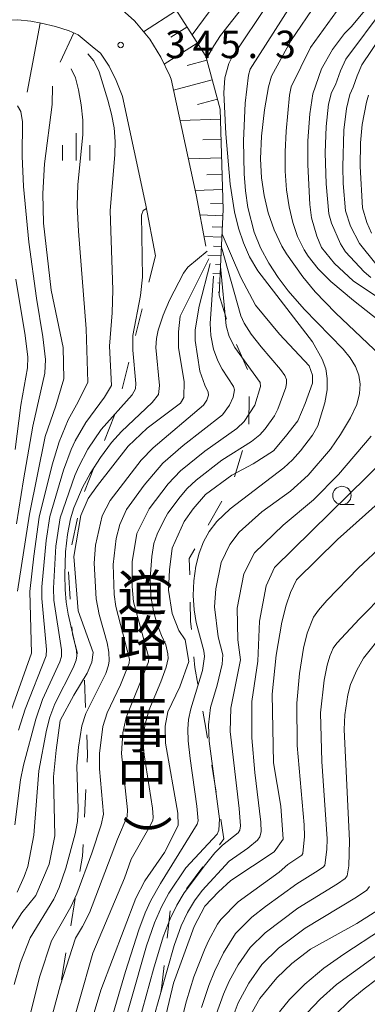
# Model space of a CAD drawing. Units: millimetres. Extents: x -64000 to -62000, y 27000 to 28500.
# Drawn here: x -62265 to -62217, y 27997 to 28131 of the extents above; entities that cross this region are included whole.
import ezdxf

# ---------------------------------------------------------------- set-up
doc = ezdxf.new("R2010")
doc.units = ezdxf.units.MM
for name, color, linetype, lineweight in [('210100_道路縁（街区線）', 7, 'Continuous', 15), ('610111_人工斜面(上)', 7, 'Continuous', 9), ('610199_人工斜面(中)', 7, 'Continuous', 9), ('620100_区域界', 7, 'Continuous', 9), ('633100_広葉樹林', 7, 'Continuous', 9), ('633400_荒地', 7, 'Continuous', 9), ('710100_等高線（計曲線）', 7, 'Continuous', 20), ('710200_等高線（主曲線）', 7, 'Continuous', 9), ('731200_図化機測定による標高点', 7, 'Continuous', 20), ('731207_図化機測定による標高点（注記）', 7, 'Continuous', 20)]:
    doc.layers.add(name, color=color, linetype=linetype, lineweight=lineweight)
doc.layers.add('818100_説明注記', color=7, linetype='Continuous')
doc.styles.add('Style-Kanji', font='txt')
doc.styles.add('Style-WORKING', font='txt')

msp = doc.modelspace()

# ---------------------------------------------------------------- linework, layer by layer
at = {"layer": '210100_道路縁（街区線）', "flags": 128}
for points in [[(-62239.08, 28100.27), (-62240.42, 28107.26), (-62243.82, 28123.08), (-62244, 28123.52), (-62245.24, 28126.1), (-62246.75, 28128.54), (-62248.53, 28130.76), (-62248.82, 28131.07), (-62250.53, 28132.56)], [(-62245.96, 28098.95), (-62247.28, 28105.85), (-62250.47, 28120.72), (-62250.53, 28120.87), (-62251.32, 28122.89), (-62252.27, 28124.84), (-62253.48, 28126.62), (-62254.33, 28127.33), (-62256.52, 28129.12), (-62257.74, 28129.69), (-62259.63, 28130.29), (-62261.57, 28130.72), (-62262.99, 28130.99), (-62264.74, 28131.2)]]:
    msp.add_lwpolyline(points, dxfattribs=at)
at = {"layer": '610111_人工斜面(上)', "flags": 128}
for points in [[(-62251.07, 28137.48), (-62246.86, 28135.54), (-62243.28, 28132.74), (-62239.09, 28126.21), (-62237.12, 28119), (-62236.72, 28105.26), (-62237.25, 28093.53)], [(-62271.43, 28128.85), (-62270.31, 28129.8), (-62268.69, 28130.58), (-62266.97, 28131.08), (-62266.49, 28131.16), (-62264.74, 28131.2), (-62262.99, 28130.99), (-62261.57, 28130.72), (-62259.63, 28130.29), (-62257.74, 28129.69), (-62256.52, 28129.12), (-62254.33, 28127.33)]]:
    msp.add_lwpolyline(points, dxfattribs=at)
at = {"layer": '610199_人工斜面(中)', "flags": 128}
for points in [[(-62243.1, 28132.45), (-62247.58, 28129.57)], [(-62261.72, 28130.75), (-62263.5, 28121.32)], [(-62257.13, 28129.4), (-62258.97, 28125.42)], [(-62241.66, 28130.21), (-62243.85, 28128.81)], [(-62240.25, 28128.02), (-62244.77, 28125.12)], [(-62238.95, 28125.7), (-62241.64, 28124.97)], [(-62238.21, 28123), (-62243.49, 28121.56)], [(-62237.49, 28120.36), (-62240.2, 28119.62)], [(-62237.08, 28117.6), (-62242.61, 28117.44)], [(-62237, 28114.84), (-62239.51, 28114.77)], [(-62236.93, 28112.33), (-62241.48, 28112.2)], [(-62236.86, 28110.06), (-62238.93, 28110)], [(-62236.8, 28107.99), (-62240.55, 28107.88)], [(-62236.75, 28106.12), (-62238.46, 28106.07)], [(-62236.76, 28104.4), (-62239.9, 28104.54)], [(-62236.83, 28102.84), (-62238.21, 28102.9)], [(-62236.89, 28101.46), (-62239.33, 28101.56)], [(-62236.95, 28100.21), (-62238.02, 28100.25)], [(-62237.01, 28098.96), (-62238.79, 28099.04)], [(-62237.06, 28097.71), (-62237.77, 28097.74)], [(-62237.12, 28096.46), (-62238.13, 28096.51)], [(-62237.17, 28095.21), (-62237.46, 28095.22)], [(-62237.23, 28093.96), (-62237.38, 28093.97)]]:
    msp.add_lwpolyline(points, dxfattribs=at)
at = {"layer": '620100_区域界'}
for p, q in [((-62245.96, 28098.95), (-62246.87, 28095.31)), ((-62236.28, 28090.28), (-62237.25, 28093.53)), ((-62247.79, 28091.68), (-62248.7, 28088.04)), ((-62233.38, 28083.37), (-62234.9, 28086.8)), ((-62249.61, 28084.4), (-62250.53, 28080.76)), ((-62233.23, 28075.93), (-62233.17, 28079.68)), ((-62251.55, 28077.16), (-62252.93, 28073.67)), ((-62235.18, 28068.72), (-62234.09, 28072.3)), ((-62254.3, 28070.18), (-62255.67, 28066.69)), ((-62238.75, 28062.13), (-62236.9, 28065.4)), ((-62256.6, 28063.07), (-62257.4, 28059.41)), ((-62257.85, 28055.72), (-62257.6, 28051.97)), ((-62255.67, 28040.94), (-62255.51, 28037.19)), ((-62237.65, 28025.6), (-62238.25, 28029.3)), ((-62255.47, 28025.96), (-62255.65, 28022.21)), ((-62241.73, 28012.38), (-62239.48, 28015.39)), ((-62256.91, 28011.05), (-62257.54, 28007.35)), ((-62244.37, 28005.65), (-62243.96, 28009.37)), ((-62258.18, 28003.66), (-62258.81, 27999.96))]:
    msp.add_line(p, q, dxfattribs=at)
at = {"layer": '620100_区域界', "flags": 128}
for points in [[(-62241.29, 28055.32), (-62241.34, 28057.57), (-62240.6, 28058.87)], [(-62241.05, 28047.83), (-62241.16, 28048.98), (-62241.21, 28051.57)], [(-62257.36, 28048.23), (-62257.29, 28047.22), (-62256.61, 28044.57)], [(-62240.16, 28040.38), (-62240.57, 28042.66), (-62240.7, 28044.09)], [(-62238.86, 28033), (-62239.21, 28035.15), (-62239.49, 28036.69)], [(-62255.35, 28033.45), (-62255.24, 28030.74), (-62255.29, 28029.7)], [(-62237.23, 28018.39), (-62236.61, 28019.22), (-62237.05, 28021.9)], [(-62255.83, 28018.46), (-62255.91, 28016.87), (-62256.27, 28014.75)], [(-62245.25, 27998.2), (-62245.09, 27999.15), (-62244.78, 28001.92)]]:
    msp.add_lwpolyline(points, dxfattribs=at)
at = {"layer": '633100_広葉樹林'}
msp.add_line((-62220.5, 28064.92), (-62218.83, 28064.92), dxfattribs=at)
msp.add_circle((-62220.5, 28066.17), 1.25, dxfattribs=at)
at = {"layer": '633400_荒地'}
for p, q in [((-62256.79, 28111.97), (-62256.79, 28115.72)), ((-62258.66, 28111.97), (-62258.66, 28114.08)), ((-62254.91, 28111.97), (-62254.91, 28114.08))]:
    msp.add_line(p, q, dxfattribs=at)
at = {"layer": '710100_等高線（計曲線）', "flags": 128}
for points in [[(-62232.04, 28135.53), (-62237.06, 28129.04), (-62238.01, 28127.63), (-62239, 28125.89)], [(-62215.9, 28093.47), (-62218.97, 28095.49), (-62221.52, 28097.88), (-62223.29, 28100.07), (-62223.91, 28101.61), (-62224.67, 28104.14), (-62224.9, 28105.95), (-62225.17, 28111.37), (-62225.17, 28114.65), (-62224.88, 28118.33), (-62224.45, 28121.07), (-62223.29, 28124.48), (-62221.78, 28127.15), (-62220.13, 28129.33), (-62219.21, 28130.29), (-62216.98, 28132.97)], [(-62260.04, 28122.14), (-62260.07, 28119.6), (-62261.12, 28111.51), (-62261.35, 28107.44), (-62261.26, 28103.39), (-62260.22, 28094.24), (-62258.56, 28086.38), (-62258.47, 28082.12), (-62259.57, 28078.42), (-62261.01, 28074.23), (-62263.17, 28063.59), (-62264.81, 28053.09)], [(-62257.45, 27985.15), (-62253.41, 27998.52), (-62248.63, 28011.13), (-62247.41, 28013.48), (-62244.72, 28017.37), (-62242.87, 28021.03), (-62242.91, 28022.74), (-62244.61, 28032.3), (-62244.65, 28034.64), (-62244.27, 28036.57), (-62242.63, 28040.01), (-62241.42, 28043.45), (-62241.91, 28046.43), (-62242.79, 28047.69), (-62243.7, 28050.01), (-62244.19, 28053.2), (-62244.04, 28055.98), (-62243.67, 28058.97), (-62242.04, 28062.63), (-62240.8, 28064.36), (-62239.13, 28066.31), (-62235.55, 28068.94), (-62232.6, 28070.49), (-62229.86, 28072.26), (-62228.19, 28074.21), (-62226.53, 28076.38), (-62225.51, 28078.74), (-62224.5, 28081.53), (-62224.52, 28082.6), (-62224.98, 28083.87), (-62229.04, 28088.22), (-62232.3, 28092.18), (-62234.31, 28095.97), (-62236.87, 28101.91)], [(-62265.84, 28006.49), (-62264.19, 28009.09), (-62262.32, 28011.47), (-62260.49, 28015.77), (-62259.71, 28019.63), (-62259.88, 28027.72), (-62259.53, 28031.36), (-62258.98, 28035.42), (-62257.13, 28038.87), (-62255.27, 28041.89), (-62254.66, 28043.4), (-62254.48, 28044.68), (-62256.52, 28050.39), (-62257.1, 28057.84), (-62256.15, 28063.41), (-62255.13, 28065.77), (-62253.89, 28067.54), (-62249.67, 28072.92), (-62247.11, 28075.38), (-62242.54, 28078.8), (-62242.07, 28079.54), (-62242.04, 28081.74), (-62242.82, 28086.34), (-62242.83, 28088.55), (-62242.58, 28090.67), (-62238.66, 28098.51)], [(-62249.76, 27972.92), (-62243.49, 27999.49), (-62240.66, 28007.22), (-62239.22, 28010.02), (-62237.35, 28011.98), (-62235.67, 28013.51), (-62229.77, 28017.46), (-62228.53, 28019.19), (-62228.83, 28023.67), (-62229.82, 28029.62), (-62230.01, 28038.99), (-62229.48, 28044.33), (-62228.72, 28048.83), (-62228.13, 28051.18), (-62227.53, 28052.9), (-62226.71, 28054.62), (-62221.08, 28060.15), (-62205.36, 28074.25)], [(-62233.55, 27994.15), (-62231.7, 27997.38), (-62229.41, 28000.2), (-62227.32, 28002.16), (-62224.79, 28004.13), (-62218.46, 28007.67), (-62214.25, 28010.32), (-62213.62, 28011.18), (-62213.22, 28012.47), (-62213.67, 28032.5)]]:
    msp.add_lwpolyline(points, dxfattribs=at)
at = {"layer": '710200_等高線（主曲線）', "flags": 128}
for points in [[(-62223.28, 28139.74), (-62233.05, 28124.47), (-62233.27, 28123.65), (-62233.69, 28119.81), (-62233.92, 28114.64), (-62233.83, 28110.13), (-62233.65, 28107.83), (-62233.33, 28105.54), (-62232.48, 28102.17), (-62231.6, 28100), (-62230.49, 28097.92), (-62229.21, 28095.96), (-62227.83, 28094.13), (-62225.67, 28091.64), (-62220.35, 28086.17), (-62219.39, 28084.97), (-62218.66, 28083.79), (-62218.21, 28082.61), (-62218.02, 28081.4), (-62218.09, 28080.1), (-62218.48, 28078.62), (-62219.32, 28076.78), (-62220.7, 28074.5), (-62222.07, 28072.51), (-62225.09, 28068.95), (-62227.52, 28066.77), (-62231.42, 28063.91), (-62234.54, 28061.17), (-62235.82, 28059.46), (-62236.99, 28057), (-62237.74, 28053.42), (-62237.91, 28050.94), (-62237.41, 28046.83), (-62236.77, 28044.36), (-62236.87, 28043.12), (-62237.54, 28040.22), (-62238.44, 28037.2), (-62238.71, 28034.82), (-62238.63, 28032.59), (-62237.23, 28021.95), (-62237.32, 28020.42), (-62237.53, 28019.88), (-62241.8, 28015.28), (-62244.12, 28011.82), (-62245.16, 28009.91), (-62246.09, 28007.76), (-62247.18, 28004.62), (-62255.73, 27974.54)], [(-62214.38, 28084.49), (-62221.37, 28091.14), (-62224.14, 28094.02), (-62225.85, 28096.04), (-62228.07, 28099.18), (-62228.7, 28100.27), (-62229.76, 28102.5), (-62230.56, 28104.81), (-62231.12, 28107.18), (-62231.48, 28109.61), (-62231.63, 28112.2), (-62231.49, 28115.3), (-62231.07, 28118.87), (-62230.53, 28122.02), (-62230.13, 28123.5), (-62227.46, 28128.3), (-62220.27, 28138.96)], [(-62218.29, 28136.47), (-62224.8, 28127.42), (-62227.43, 28122.05), (-62227.64, 28120.91), (-62228.12, 28115.96), (-62228.26, 28113.16), (-62228.24, 28110.49), (-62228.06, 28107.97), (-62227.72, 28105.63), (-62227.22, 28103.49), (-62226.56, 28101.55), (-62225.66, 28099.75), (-62225.11, 28098.88), (-62223.73, 28097.16), (-62222, 28095.42), (-62218.93, 28092.81), (-62212.86, 28088.04)], [(-62256.24, 27979.97), (-62250.04, 28001.07), (-62248.24, 28006.8), (-62247.39, 28009.1), (-62246.61, 28010.78), (-62245.27, 28013.13), (-62240.28, 28021.25), (-62240.12, 28021.68), (-62240.3, 28023.7), (-62241.22, 28030.22), (-62241.49, 28032.63), (-62241.55, 28034.23), (-62241.46, 28035.54), (-62241.14, 28036.99), (-62239.55, 28042.25), (-62239.25, 28044.15), (-62239.36, 28044.93), (-62240.4, 28048.81), (-62240.68, 28050.55), (-62240.81, 28052.48), (-62240.73, 28054.5), (-62240.46, 28056.48), (-62240.01, 28058.29), (-62239.4, 28059.84), (-62238.62, 28061.23), (-62237.56, 28062.63), (-62235.76, 28064.33), (-62228.45, 28069.94), (-62227.26, 28071.05), (-62226.15, 28072.27), (-62224.53, 28074.4), (-62223.81, 28075.71), (-62222.82, 28078.84), (-62222.53, 28080.63), (-62222.51, 28082.14), (-62222.71, 28083.46), (-62223.18, 28084.81), (-62224.5, 28087.16), (-62231.98, 28096.87), (-62233.11, 28098.81), (-62233.96, 28100.69), (-62234.64, 28102.71), (-62235.18, 28104.94), (-62235.75, 28108.73), (-62236.37, 28115.61), (-62236.64, 28121.23), (-62236.49, 28123.28), (-62235.95, 28125.22), (-62235.58, 28125.93), (-62230.26, 28133.88)], [(-62240.96, 28129.12), (-62237.06, 28134.45)], [(-62214.72, 28132.82), (-62219.97, 28125.81), (-62220.69, 28124.24), (-62221.36, 28122.29), (-62221.91, 28121.27), (-62222.33, 28119.67), (-62222.65, 28116.61), (-62222.78, 28112.99), (-62222.67, 28108.76), (-62222.3, 28104.66), (-62221.91, 28103.38), (-62220.68, 28100.59), (-62220, 28099.49), (-62217.48, 28096.75), (-62216.55, 28095.96)], [(-62215.87, 28097.84), (-62218.12, 28100.61), (-62219.34, 28102.99), (-62220, 28105.07), (-62220.31, 28108.82), (-62220.39, 28111.09), (-62220.26, 28116.1), (-62219.89, 28119.09), (-62219.44, 28120.97), (-62218.95, 28121.97), (-62218.41, 28123.55), (-62217.76, 28125.03), (-62215.06, 28129.09)], [(-62255.2, 28126.54), (-62254.37, 28125.57), (-62253.63, 28124.1), (-62252.46, 28120.23), (-62251.95, 28118.31), (-62251.59, 28116.44), (-62251.46, 28114.56), (-62251.49, 28112.79), (-62252.14, 28105.06), (-62251.78, 28094.3), (-62251.88, 28091.15), (-62252.24, 28086.59), (-62251.95, 28081.21), (-62252.93, 28079.6), (-62255.49, 28076.13), (-62256.92, 28073.63), (-62257.47, 28072.43), (-62258.52, 28069.62), (-62260.38, 28063.28), (-62260.87, 28059.99), (-62261.48, 28053.69), (-62261.48, 28052.1), (-62260.83, 28045.12), (-62260.87, 28044.23), (-62263.75, 28036.97), (-62264.65, 28034.06)], [(-62257.46, 28124.48), (-62256.88, 28123.25), (-62256.45, 28121.61), (-62256.09, 28119.59), (-62255.89, 28117.46), (-62255.9, 28115.52), (-62256.55, 28108.64), (-62256.64, 28105.82), (-62256.48, 28102.32), (-62255.43, 28088.94), (-62255.21, 28081.67), (-62256.52, 28078.99), (-62257.88, 28076.52), (-62259.1, 28073.5), (-62260.05, 28070.34), (-62261.83, 28063.18), (-62262.58, 28057.86), (-62263.12, 28053.06), (-62262.89, 28044.62), (-62266.09, 28035.62)], [(-62216.86, 28120.91), (-62217.15, 28119.92), (-62217.73, 28116.9), (-62217.95, 28114.4), (-62218.02, 28111.13), (-62217.69, 28105.47), (-62217.1, 28103.47), (-62216.45, 28102.02)], [(-62264.92, 28062.28), (-62263.99, 28068.31), (-62262.71, 28075.65), (-62261.05, 28082.91), (-62261, 28084.75), (-62261.35, 28087.84), (-62262.2, 28093.12), (-62263.27, 28100.78), (-62263.99, 28108.4), (-62264.17, 28112.54), (-62264.14, 28117.26), (-62264.35, 28118.67), (-62264.8, 28119.42)], [(-62247.18, 28105.39), (-62247.63, 28105.13), (-62247.88, 28104.48), (-62247.72, 28096.01), (-62248, 28093.51), (-62249.04, 28088.05), (-62249.06, 28086.02), (-62248.66, 28081.46), (-62248.7, 28080.76), (-62249.14, 28079.94), (-62253.38, 28075.17), (-62255.19, 28072.5), (-62256.44, 28070.13), (-62256.98, 28068.89), (-62258.98, 28063.12), (-62259.56, 28059.23), (-62259.89, 28053.51), (-62259.82, 28051.85), (-62258.79, 28045.06), (-62258.78, 28044.16), (-62259.01, 28043.44), (-62261.37, 28038.28), (-62262.32, 28035.58), (-62263.97, 28029.31), (-62264.38, 28027.31), (-62265.17, 28021.16)], [(-62258.24, 27990.49), (-62254.5, 28003.6), (-62250.2, 28013.84), (-62249.28, 28016.43), (-62246.87, 28020.68), (-62246.34, 28021.75), (-62246.27, 28022.17), (-62246.38, 28023.42), (-62247.52, 28030.7), (-62247.61, 28031.7), (-62247.54, 28033.49), (-62247.42, 28034.72), (-62246.89, 28036.76), (-62245.22, 28040.7), (-62244.48, 28042.69), (-62244.22, 28043.86), (-62244.26, 28044.52), (-62244.55, 28045.76), (-62245.16, 28047.01), (-62245.77, 28048.68), (-62246.25, 28050.4), (-62246.58, 28052.35), (-62246.67, 28054.88), (-62246.45, 28057.82), (-62246.2, 28059.6), (-62245.72, 28060.89), (-62244.84, 28062.75), (-62244.25, 28063.73), (-62242.57, 28066), (-62241.61, 28067.1), (-62240.4, 28068.25), (-62236.89, 28070.99), (-62232.84, 28073.53), (-62231.7, 28074.48), (-62230.97, 28075.3), (-62229.72, 28077.04), (-62229.24, 28077.97), (-62228.15, 28080.91), (-62228.05, 28081.54), (-62228.09, 28082.02), (-62228.28, 28082.55), (-62228.88, 28083.41), (-62231.54, 28086.51), (-62232.88, 28088.24), (-62233.85, 28089.72), (-62234.31, 28090.74), (-62236.95, 28100.13)], [(-62238.91, 28099.58), (-62241.55, 28097.36), (-62242.15, 28096.56), (-62244.06, 28092.86), (-62244.89, 28090.84), (-62245.6, 28088.75), (-62245.84, 28087.62), (-62245.89, 28086.39), (-62245.4, 28081.18), (-62245.53, 28079.99), (-62246.43, 28078.89), (-62250.62, 28074.93), (-62251.96, 28073.39), (-62253.46, 28071.38), (-62254.87, 28069.19), (-62255.91, 28067.24), (-62257.1, 28064.46), (-62257.58, 28062.97), (-62257.98, 28060.81), (-62258.24, 28058.48), (-62258.35, 28055.31), (-62258.31, 28053.32), (-62258.16, 28051.6), (-62257.88, 28049.92), (-62256.74, 28044.99), (-62256.69, 28044.24), (-62256.79, 28043.64), (-62257.2, 28042.62), (-62259.69, 28037.69), (-62260.39, 28035.85), (-62260.86, 28034.09), (-62261.88, 28028.5), (-62262.59, 28019.73), (-62263.4, 28015.46), (-62263.9, 28014.06), (-62264.85, 28011.94)], [(-62265.25, 27999.33), (-62264.38, 28002.31), (-62263.07, 28005.68), (-62259.82, 28010.99), (-62259.12, 28012.56), (-62258.2, 28015.2), (-62256.93, 28019.89), (-62256.61, 28021.6), (-62256.53, 28023.28), (-62256.68, 28029.15), (-62256.48, 28031.75), (-62256, 28034.69), (-62255.45, 28036.38), (-62252.76, 28041.83), (-62252.38, 28042.99), (-62252.29, 28043.56), (-62252.32, 28044.73), (-62252.58, 28046.04), (-62253.67, 28049.88), (-62254.07, 28052.04), (-62254.35, 28056.93), (-62254.15, 28059.36), (-62253.24, 28063.37), (-62252.16, 28065.5), (-62247.91, 28070.98), (-62246.28, 28072.7), (-62239.38, 28078.5), (-62238.93, 28079.18), (-62238.73, 28079.88), (-62238.78, 28080.31), (-62239.24, 28081.24), (-62239.88, 28083.14), (-62240.54, 28087.37), (-62240.53, 28088.83), (-62239.99, 28092.04), (-62238.51, 28097.88)], [(-62263.58, 27982.08), (-62258.96, 27999.15), (-62256.86, 28005.64), (-62255.91, 28007.22), (-62254.99, 28009.13), (-62251.15, 28019.16), (-62249.83, 28022.26), (-62249.78, 28023.2), (-62250.59, 28030.88), (-62250.4, 28033.72), (-62249.97, 28035.83), (-62246.92, 28043.44), (-62246.86, 28043.99), (-62248.95, 28051.62), (-62249.15, 28053.74), (-62249.13, 28057.08), (-62248.51, 28060.98), (-62246.84, 28064.32), (-62244.23, 28067.77), (-62242.54, 28069.53), (-62239.23, 28072.21), (-62234.83, 28075.33), (-62233.85, 28076.28), (-62232.4, 28078.52), (-62231.6, 28081.05), (-62231.67, 28081.61), (-62235.13, 28086.38), (-62235.88, 28087.91), (-62236.32, 28089.37), (-62237.07, 28097.47)], [(-62238.02, 28096.14), (-62238.49, 28089.7), (-62238.4, 28088.05), (-62238.02, 28086.19), (-62237.46, 28084.58), (-62236.87, 28083.45), (-62235.31, 28081.08), (-62235.16, 28080.61), (-62235.36, 28079.6), (-62235.84, 28078.5), (-62236.81, 28077.17), (-62242.2, 28072.98), (-62244.96, 28070.59), (-62247.52, 28067.58), (-62249.91, 28064.25), (-62250.85, 28062.21), (-62251.33, 28060.27), (-62251.75, 28056.74), (-62251.6, 28052.62), (-62251.36, 28050.99), (-62249.49, 28043.8), (-62249.56, 28043.25), (-62250.73, 28040.3), (-62252.58, 28036.46), (-62253.14, 28034.6), (-62253.6, 28030.89), (-62253.6, 28028.78), (-62253.08, 28022.59), (-62253.37, 28021.12), (-62254.64, 28017.25), (-62256.72, 28011.72), (-62257.51, 28009.92), (-62260.14, 28005.3), (-62261.77, 28000.47), (-62266.08, 27983.24)], [(-62265.13, 28072.46), (-62264.37, 28078.53), (-62263.44, 28083.61), (-62263.41, 28085.08), (-62263.75, 28088.04), (-62265.01, 28095.76)], [(-62209.46, 28076.24), (-62229.7, 28056.3), (-62230.83, 28053.8), (-62231.77, 28049), (-62231.98, 28043.51), (-62232.79, 28037.99), (-62232.8, 28033.05), (-62232.37, 28028.31), (-62231.55, 28021.5), (-62231.54, 28020.18), (-62231.7, 28019.52), (-62232.04, 28019.04), (-62233.37, 28017.94), (-62235.88, 28016.15), (-62239.6, 28012.14), (-62240.65, 28010.74), (-62241.59, 28009.16), (-62242.44, 28007.34), (-62243.4, 28004.64), (-62246.28, 27994.51)], [(-62253.72, 27974.07), (-62246.25, 28001.41), (-62244.9, 28005.82), (-62243.96, 28008.27), (-62243.05, 28010.15), (-62242.02, 28011.85), (-62239.15, 28015.73), (-62237.87, 28017.32), (-62236.8, 28018.38), (-62234.68, 28020.05), (-62234.46, 28020.41), (-62234.37, 28020.99), (-62234.55, 28023.36), (-62235.78, 28033.92), (-62235.66, 28037.11), (-62234.37, 28043.7), (-62234.73, 28046.42), (-62234.82, 28050.76), (-62233.89, 28055.47), (-62232.46, 28058.34), (-62228.5, 28062.13), (-62224.39, 28065.55), (-62220.97, 28069.04), (-62216.5, 28074.27)], [(-62214.89, 28059.37), (-62218.22, 28056.26), (-62222.55, 28051.8), (-62223.71, 28050.49), (-62224.38, 28049.55), (-62225.24, 28047.36), (-62225.74, 28045.28), (-62226.29, 28041.85), (-62226.66, 28037.78), (-62226.61, 28031.99), (-62225.64, 28021.16), (-62225.59, 28019.53), (-62225.83, 28017.24), (-62225.98, 28016.97), (-62227.87, 28015.72), (-62229.06, 28014.68), (-62234.65, 28010.63), (-62237.02, 28008.21), (-62237.49, 28007.55), (-62238.71, 28005.29), (-62239.27, 28004.04), (-62240.71, 28000.35), (-62241.71, 27997.09), (-62243, 27992.11)], [(-62239.69, 27996.15), (-62238.69, 27999.17), (-62237.9, 28001.09), (-62236.69, 28003.65), (-62235.03, 28006.29), (-62232.81, 28008.51), (-62230.92, 28009.96), (-62226.66, 28013.08), (-62223.73, 28014.9), (-62223.02, 28015.39), (-62222.83, 28015.63), (-62222.57, 28017.76), (-62222.53, 28019.23), (-62223.25, 28029.78), (-62223.41, 28036.46), (-62222.93, 28040.91), (-62222.53, 28042.97), (-62222.17, 28044.22), (-62221.7, 28045.28), (-62221.2, 28045.99), (-62218.12, 28049.28), (-62214.61, 28052.84)], [(-62212.19, 28050.65), (-62217.57, 28043.91), (-62218.47, 28042.3), (-62219.34, 28040.31), (-62219.71, 28038.89), (-62220.1, 28036.16), (-62220.18, 28034.16), (-62219.47, 28018.93), (-62219.54, 28015.52), (-62219.77, 28014.17), (-62220.07, 28013.81), (-62221.12, 28013.08), (-62226.51, 28009.74), (-62230.98, 28006.39), (-62233.04, 28004.37), (-62234.66, 28002.01), (-62235.88, 27999.75), (-62236.68, 27997.99), (-62237.66, 27995.21)], [(-62235.63, 27994.27), (-62234.66, 27996.8), (-62233.21, 27999.51), (-62231.42, 28002.05), (-62229.14, 28004.28), (-62225.54, 28007), (-62218.51, 28011.25), (-62217.11, 28012.23), (-62216.72, 28012.71)], [(-62229.01, 27995.56), (-62227.65, 27997.25), (-62225.55, 27999.36), (-62222.97, 28001.55), (-62220.26, 28003.47), (-62215.11, 28006.81)], [(-62225.3, 27995.38), (-62223.47, 27997.29), (-62221.23, 27999.29), (-62211.43, 28006.44)], [(-62221.39, 27995.22), (-62219.49, 27997.03), (-62217.46, 27998.71), (-62212.39, 28002.55)]]:
    msp.add_lwpolyline(points, dxfattribs=at)
at = {"layer": '731200_図化機測定による標高点'}
msp.add_circle((-62250.72, 28127.76), 0.375, dxfattribs=at)

# ---------------------------------------------------------------- texts
at = {"layer": '731207_図化機測定による標高点（注記）', "style": 'Style-WORKING'}
for s, p in [('3', (-62244.63, 28125.96)), ('4', (-62240.88, 28125.96)), ('5', (-62237.13, 28125.96)), ('3', (-62229.63, 28125.96)), ('.', (-62233.38, 28125.96))]:
    msp.add_text(s, height=3.75, dxfattribs=at).set_placement(p)
at = {"layer": '818100_説明注記', "char_height": 5, "attachment_point": 7, "line_spacing_factor": 0.6, "style": 'Style-Kanji'}
for s, insert in [('道', (-62251.18, 28048.79)), ('路', (-62251.18, 28042.54)), ('工', (-62251.18, 28036.29)), ('事', (-62251.18, 28030.04)), ('中', (-62251.18, 28023.79))]:
    msp.add_mtext(s, dxfattribs=dict(at, insert=insert))
at = {"layer": '818100_説明注記', "char_height": 5, "attachment_point": 7, "rotation": 270, "line_spacing_factor": 0.6, "style": 'Style-Kanji'}
for s, insert in [('（', (-62251.18, 28060.04)), ('）', (-62251.18, 28022.54))]:
    msp.add_mtext(s, dxfattribs=dict(at, insert=insert))

doc.saveas('drawing.dxf')
